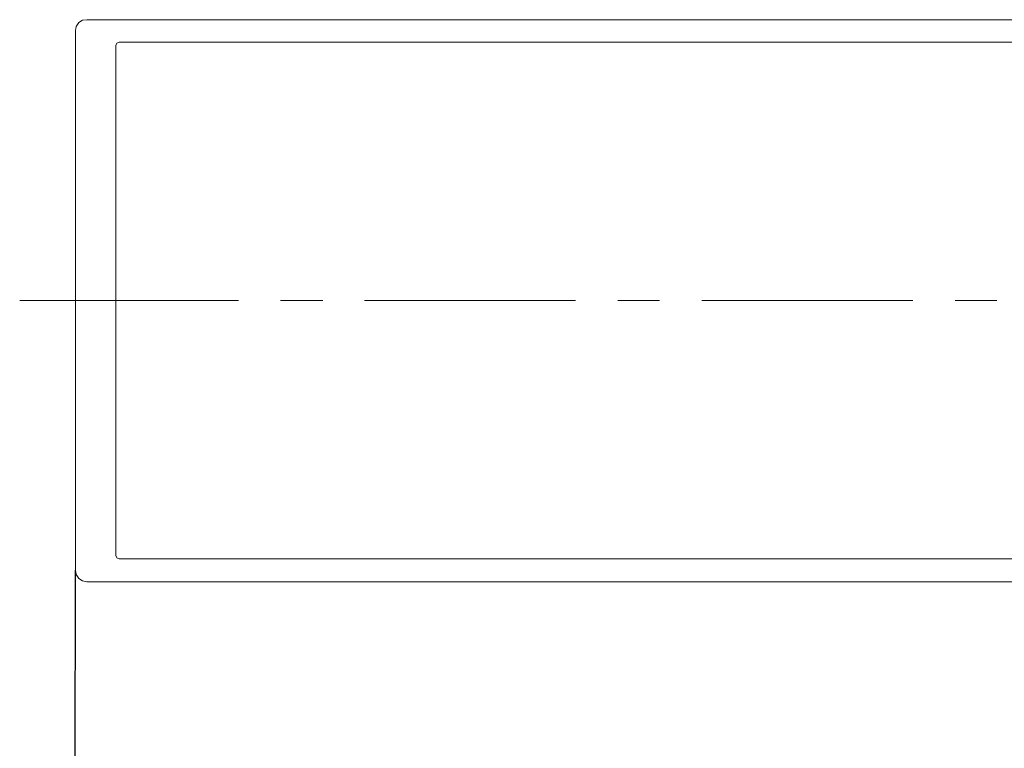
# Model space of a CAD drawing. Units: metres. Extents: x 587 to 951, y 167 to 411.
# Drawn here: x 751 to 751, y 313 to 313 of the extents above; entities that cross this region are included whole.
import ezdxf

# ---------------------------------------------------------------- set-up
doc = ezdxf.new("R2010")
doc.units = ezdxf.units.M
doc.layers.add('PROIEZIONE', color=251, linetype='Continuous')

# ---------------------------------------------------------------- blocks, each defined once
blk = doc.blocks.new('PP_progetto$0$porta vetrata')
at = {"linetype": 'Continuous', "lineweight": 0}
for p, q in [((3282.748195, 667.721313), (3282.748195, 667.725036)), ((3282.748195, 667.698809), (3282.748195, 667.717548)), ((3282.748195, 667.691322), (3282.748195, 667.695044)), ((3282.748195, 667.668818), (3282.748195, 667.687557)), ((3282.748195, 667.66133), (3282.748195, 667.665095)), ((3282.748195, 667.638149), (3282.748195, 667.657608))]:
    blk.add_line(p, q, dxfattribs=at)
blk.add_lwpolyline([(3282.773152, 667.747709), (3282.773152, 667.644114), (3282.77311, 667.643733), (3282.772899, 667.643395), (3282.77256, 667.643183), (3282.772179, 667.643098), (3282.72421, 667.643098), (3282.723829, 667.643183), (3282.723491, 667.643395), (3282.723279, 667.643733), (3282.723195, 667.644114), (3282.723195, 667.747709)], dxfattribs=at)
blk.add_lwpolyline([(3282.725225, 667.64699), (3282.725225, 667.730746), (3282.72531, 667.730958), (3282.725521, 667.731043), (3282.770868, 667.731043), (3282.77108, 667.730958), (3282.771164, 667.730746), (3282.771164, 667.64699), (3282.77108, 667.646779), (3282.770868, 667.646694), (3282.725521, 667.646694), (3282.72531, 667.646779)], close=True, dxfattribs=at)

msp = doc.modelspace()

# ---------------------------------------------------------------- linework, layer by layer
at = {"layer": 'PROIEZIONE'}
msp.add_line((751.106332, 312.065213), (751.106969, 313.227043), dxfattribs=at)

# ---------------------------------------------------------------- block references
at = {"layer": 'PROIEZIONE', "xscale": -1, "rotation": 270}
msp.add_blockref('PP_progetto$0$porta vetrata', (83.46387, -2969.497167), dxfattribs=at)

doc.saveas('drawing.dxf')
